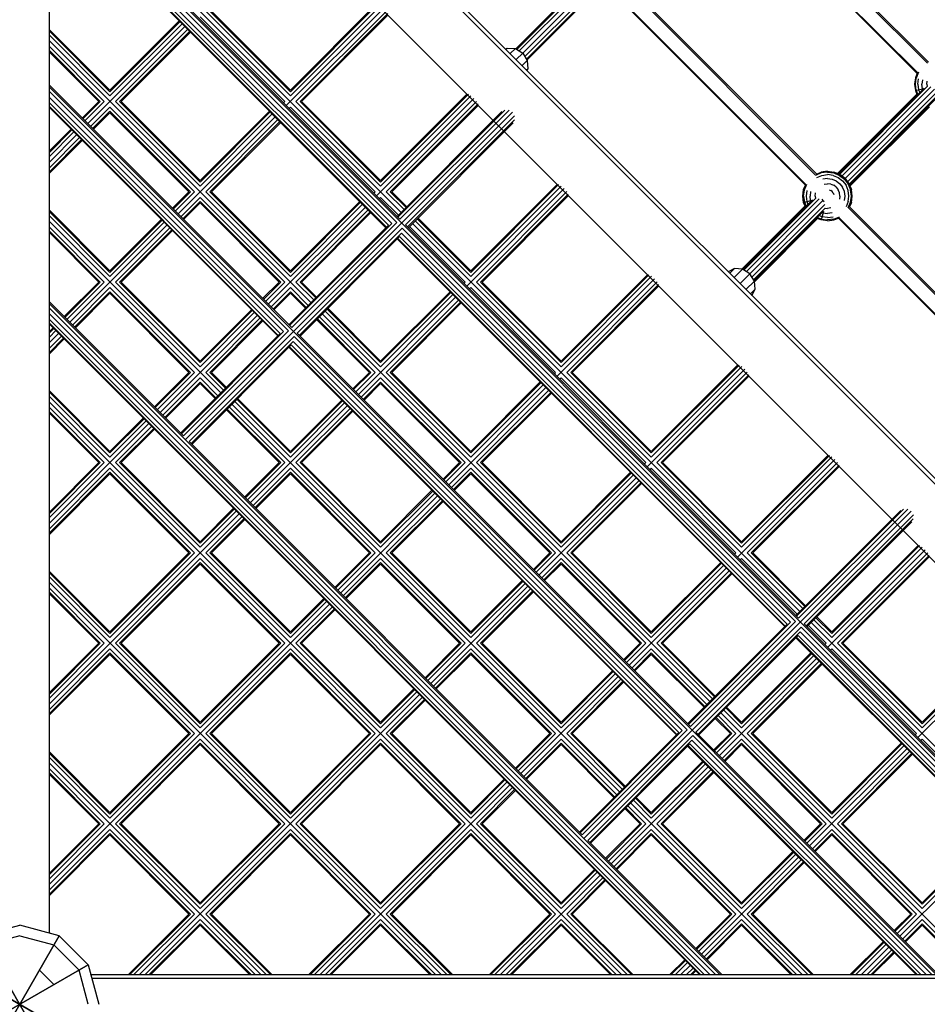
# Model space of a CAD drawing. Units: centimetres. Extents: x -75 to 1925, y -1550 to 1350.
# Drawn here: x 1056 to 1147, y 6 to 105 of the extents above; entities that cross this region are included whole.
import ezdxf

# ---------------------------------------------------------------- set-up
doc = ezdxf.new("R2010")
doc.units = ezdxf.units.CM
doc.header["$MEASUREMENT"] = 0
doc.layers.add('InterSystem-drawing', color=7, linetype='Continuous')

msp = doc.modelspace()

# ---------------------------------------------------------------- linework, layer by layer
at = {"layer": 'InterSystem-drawing', "linetype": 'Continuous'}
for p, q in [((1062.3689, 143.9054), (1193.9054, 12.3689)), ((1194.0367, 12.806), (1062.806, 144.0367)), ((1058.6, 12.7962), (1058.6, 141.9585)), ((1058.6, 139.7574), (1189.7574, 8.6)), ((1058.6, 121.1818), (1094.1727, 85.6091)), ((1094.0401, 84.9109), (1058.6, 120.3511)), ((1058.6, 120.1488), (1170.1488, 8.6)), ((1058.6, 119.6989), (1093.7141, 84.5848)), ((1128.0539, 119.9899), (1147.3625, 100.6813)), ((1147.4667, 100.7793), (1128.1519, 120.0941)), ((1058.6, 119.1218), (1093.2185, 84.5033)), ((1058.6, 118.5722), (1092.8679, 84.3043)), ((1127.0326, 118.96), (1146.3326, 99.66)), ((1146.3954, 99.6968), (1127.0694, 119.0228)), ((1092.6804, 84.1169), (1058.6, 118.1973)), ((1058.6, 118.0976), (1092.6306, 84.067)), ((1105.7498, 102.136), (1113.1132, 109.4994)), ((1105.8436, 102.0782), (1113.4107, 109.6453)), ((1106.0999, 101.9204), (1113.7923, 109.6128)), ((1106.4499, 101.7047), (1114.1302, 109.3851)), ((1106.6656, 101.3547), (1114.358, 109.0471)), ((1106.8234, 101.0985), (1114.3905, 108.6655)), ((1136.065, 89.3859), (1116.7585, 108.6924)), ((1116.8565, 108.7966), (1136.1691, 89.4839)), ((1106.8812, 101.0047), (1114.2445, 108.368)), ((1115.7361, 107.6635), (1135.0361, 88.3635)), ((1135.0979, 88.4014), (1115.774, 107.7253)), ((1091.6871, 106.6702), (1082.965, 97.9481)), ((1091.8387, 106.6702), (1082.965, 97.7966)), ((1092.1012, 106.5187), (1082.965, 97.3825)), ((1074.409, 105.9385), (1082.965, 97.3825)), ((1082.965, 97.7966), (1074.8232, 105.9385)), ((1074.9747, 105.9385), (1082.965, 97.9481)), ((1092.4044, 106.2561), (1082.5497, 96.4014)), ((1092.6669, 105.953), (1083.5307, 96.8168)), ((1083.9448, 96.8168), (1092.8185, 105.6904)), ((1084.0964, 96.8168), (1092.8185, 105.5389)), ((1064.7217, 97.9481), (1071.7356, 104.9621)), ((1064.7217, 97.7966), (1071.8114, 104.8863)), ((1064.7217, 97.3825), (1072.0184, 104.6792)), ((1073.8434, 105.3728), (1082.3993, 96.8168)), ((1064.7217, 97.9481), (1058.6, 104.0698)), ((1058.6, 103.9182), (1064.7217, 97.7966)), ((1064.7217, 97.3825), (1058.6, 103.5041)), ((1062.4853, 94.5804), (1072.3013, 104.3964)), ((1072.5841, 104.1135), (1065.2874, 96.8168)), ((1065.7015, 96.8168), (1072.7912, 103.9065)), ((1072.867, 103.8307), (1065.853, 96.8168)), ((1085.051, 76.4875), (1058.6, 102.9385)), ((1058.6, 102.3728), (1064.156, 96.8168)), ((1058.6, 101.9587), (1063.7419, 96.8168)), ((1058.6, 101.8071), (1063.5903, 96.8168)), ((1104.7157, 102.127), (1104.8759, 102.2128)), ((1104.7529, 102.0898), (1104.8759, 102.2128)), ((1104.8759, 102.2128), (1105.7061, 102.163)), ((1105.1929, 101.6498), (1105.7061, 102.163)), ((1105.7061, 102.163), (1106.4499, 101.7047)), ((1105.7939, 101.0487), (1106.4499, 101.7047)), ((1106.4499, 101.7047), (1106.9081, 100.9609)), ((1106.3949, 100.4477), (1106.9081, 100.9609)), ((1106.9081, 100.9609), (1106.958, 100.1308)), ((1106.8349, 100.0077), (1106.958, 100.1308)), ((1106.958, 100.1308), (1106.8721, 99.9705)), ((1146.3377, 99.6723), (1146.1448, 99.2067)), ((1146.4683, 99.767), (1146.2271, 99.1846)), ((1146.1448, 99.2067), (1146.0596, 98.5596)), ((1146.0596, 98.5596), (1146.1448, 97.9126)), ((1146.1448, 98.5596), (1146.2271, 99.1846)), ((1146.2271, 97.9346), (1146.1448, 98.5596)), ((1146.3946, 98.5596), (1146.4683, 99.12)), ((1146.3946, 98.5596), (1146.4683, 97.9993)), ((1146.8521, 99.0172), (1146.7919, 98.5596)), ((1146.8521, 98.1021), (1146.7919, 98.5596)), ((1147.3096, 98.5596), (1147.3522, 98.8832)), ((1147.3096, 98.5596), (1147.3413, 98.319)), ((1083.0974, 73.9682), (1058.6, 98.4656)), ((1058.6, 98.2634), (1148.2634, 8.6)), ((1058.6, 97.8134), (1082.7713, 73.6421)), ((1100.8088, 97.5486), (1092.0867, 88.8265)), ((1100.9604, 97.5486), (1092.0867, 88.6749)), ((1146.2898, 97.5626), (1138.2602, 89.533)), ((1147.0398, 98.1712), (1138.3602, 89.4916)), ((1138.4674, 89.4472), (1147.3396, 98.3194)), ((1138.7109, 89.2766), (1147.7236, 98.2893)), ((1139.0309, 89.0309), (1148.0621, 98.0621)), ((1148.2893, 97.7236), (1139.2766, 88.7109)), ((1146.1448, 97.9126), (1147.0142, 98.1455)), ((1146.1448, 97.9126), (1146.3312, 97.4626)), ((1146.2271, 97.9346), (1146.3959, 97.5272)), ((1146.4683, 97.9993), (1146.5854, 97.7167)), ((1146.8521, 98.1021), (1146.8869, 98.0182)), ((1082.2757, 73.5606), (1058.6, 97.2364)), ((1058.6, 96.6867), (1081.9251, 73.3616)), ((1063.5903, 96.8168), (1061.9196, 95.146)), ((1061.9954, 95.0703), (1063.7419, 96.8168)), ((1064.156, 96.8168), (1062.2024, 94.8632)), ((1073.8434, 88.2608), (1065.2874, 96.8168)), ((1073.8434, 88.6749), (1065.7015, 96.8168)), ((1073.8434, 88.8265), (1065.853, 96.8168)), ((1082.3993, 96.8168), (1082.2668, 96.6842)), ((1083.5307, 96.8168), (1092.0867, 88.2608)), ((1092.0867, 88.6749), (1083.9448, 96.8168)), ((1084.0964, 96.8168), (1092.0867, 88.8265)), ((1091.6713, 87.2797), (1101.5261, 97.1344)), ((1101.2229, 97.397), (1092.0867, 88.2608)), ((1092.6524, 87.6951), (1101.7886, 96.8313)), ((1093.0665, 87.6951), (1101.9402, 96.5688)), ((1139.4472, 88.4674), (1148.3194, 97.3396)), ((1139.4916, 88.3602), (1148.1712, 97.0398)), ((1081.7377, 73.1742), (1058.6, 96.3119)), ((1081.6879, 73.1243), (1058.6, 96.2122)), ((1062.7681, 94.2975), (1064.7217, 96.2511)), ((1062.9752, 94.0905), (1064.7217, 95.837)), ((1064.7217, 95.6854), (1063.0509, 94.0147)), ((1064.7217, 96.2511), (1073.2777, 87.6951)), ((1064.7217, 95.837), (1072.8636, 87.6951)), ((1064.7217, 95.6854), (1072.712, 87.6951)), ((1105.4308, 95.7359), (1072.3364, 62.6415)), ((1080.8573, 95.8404), (1073.8434, 88.8265)), ((1080.933, 95.7646), (1073.8434, 88.6749)), ((1073.8434, 88.2608), (1081.1401, 95.5575)), ((1082.965, 96.2511), (1082.8325, 96.1186)), ((1091.521, 87.6951), (1082.965, 96.2511)), ((1093.2181, 87.6951), (1101.9402, 96.4172)), ((1093.7573, 85.1938), (1104.355, 95.7915)), ((1104.6498, 95.9347), (1093.8331, 85.118)), ((1094.0401, 84.9109), (1105.0699, 95.9407)), ((1147.5626, 96.2898), (1139.533, 88.2602)), ((1081.4229, 95.2747), (1071.6069, 85.4587)), ((1081.7058, 94.9918), (1074.409, 87.6951)), ((1074.8232, 87.6951), (1081.9128, 94.7848)), ((1074.9747, 87.6951), (1081.9886, 94.709)), ((1105.6356, 95.375), (1094.6058, 84.3452)), ((1094.8129, 84.1382), (1105.6296, 94.9549)), ((1094.8887, 84.0624), (1105.4864, 94.6601)), ((1060.7929, 94.0193), (1058.6, 91.8265)), ((1058.6, 91.6749), (1060.8686, 93.9435)), ((1061.0757, 93.7365), (1058.6, 91.2608)), ((1061.3585, 93.4536), (1058.6, 90.6951)), ((1058.6, 90.1294), (1061.6414, 93.1708)), ((1058.6, 89.7153), (1061.8484, 92.9637)), ((1061.9242, 92.888), (1058.6, 89.5637)), ((1136.6382, 89.5957), (1136.0558, 89.3545)), ((1136.1628, 89.4902), (1136.6161, 89.678)), ((1137.2632, 89.7632), (1136.6161, 89.678)), ((1137.2632, 89.678), (1136.6382, 89.5957)), ((1137.2632, 89.7632), (1137.9102, 89.678)), ((1137.2632, 89.678), (1137.8882, 89.5957)), ((1137.8882, 89.5957), (1138.4706, 89.3545)), ((1138.5132, 89.4282), (1137.9102, 89.678)), ((1136.1806, 89.1382), (1136.7028, 89.3545)), ((1136.7028, 89.3545), (1137.2632, 89.4282)), ((1137.2632, 89.0309), (1136.8056, 88.9707)), ((1137.8235, 89.3545), (1137.2632, 89.4282)), ((1137.2632, 89.0309), (1137.7207, 88.9707)), ((1137.7207, 88.9707), (1138.1471, 88.7941)), ((1137.8235, 89.3545), (1138.3457, 89.1382)), ((1138.1471, 88.7941), (1138.5132, 88.5132)), ((1138.3457, 89.1382), (1138.7941, 88.7941)), ((1138.4706, 89.3545), (1138.9707, 88.9707)), ((1139.0309, 89.0309), (1138.5132, 89.4282)), ((1138.7941, 88.7941), (1139.1382, 88.3457)), ((1138.9707, 88.9707), (1139.3545, 88.4706)), ((1139.0309, 89.0309), (1139.4282, 88.5132)), ((1072.712, 87.6951), (1071.0412, 86.0244)), ((1072.8636, 87.6951), (1071.117, 85.9486)), ((1071.3241, 85.7415), (1073.2777, 87.6951)), ((1082.965, 79.1391), (1074.409, 87.6951)), ((1082.965, 79.5532), (1074.8232, 87.6951)), ((1082.965, 79.7048), (1074.9747, 87.6951)), ((1091.521, 87.6951), (1091.3885, 87.5626)), ((1092.6524, 87.6951), (1094.4555, 85.892)), ((1094.6626, 86.099), (1093.0665, 87.6951)), ((1093.2181, 87.6951), (1094.7384, 86.1748)), ((1100.793, 78.158), (1110.6477, 88.0128)), ((1109.9305, 88.4269), (1101.2084, 79.7048)), ((1110.0821, 88.4269), (1101.2084, 79.5532)), ((1110.3446, 88.2753), (1101.2084, 79.1391)), ((1110.9103, 87.7096), (1101.7741, 78.5734)), ((1134.7632, 87.2632), (1134.8484, 87.9102)), ((1134.8484, 87.9102), (1135.042, 88.3777)), ((1134.8484, 87.2632), (1134.9306, 87.8882)), ((1134.9306, 87.8882), (1135.1719, 88.4706)), ((1135.1719, 87.8235), (1135.0981, 87.2632)), ((1135.5556, 87.7207), (1135.4954, 87.2632)), ((1136.0132, 87.2632), (1136.0558, 87.5867)), ((1136.9397, 88.4706), (1137.2632, 88.5132)), ((1137.5867, 88.4706), (1137.2632, 88.5132)), ((1137.4306, 87.8882), (1137.5867, 87.8235)), ((1137.5867, 88.4706), (1137.8882, 88.3457)), ((1137.7207, 87.7207), (1137.5867, 87.8235)), ((1137.8235, 87.5867), (1137.7207, 87.7207)), ((1137.8235, 87.5867), (1137.8882, 87.4306)), ((1138.1471, 88.1471), (1137.8882, 88.3457)), ((1138.1471, 88.1471), (1138.3457, 87.8882)), ((1138.4706, 87.5867), (1138.3457, 87.8882)), ((1138.5132, 87.2632), (1138.4706, 87.5867)), ((1138.5132, 88.5132), (1138.7941, 88.1471)), ((1138.9707, 87.7207), (1138.7941, 88.1471)), ((1139.0309, 87.2632), (1138.9707, 87.7207)), ((1139.3545, 87.8235), (1139.1382, 88.3457)), ((1139.3545, 88.4706), (1139.5957, 87.8882)), ((1139.4282, 87.2632), (1139.3545, 87.8235)), ((1139.4282, 88.5132), (1139.678, 87.9102)), ((1139.678, 87.2632), (1139.5957, 87.8882)), ((1139.7632, 87.2632), (1139.678, 87.9102)), ((1073.8434, 87.1294), (1071.8898, 85.1758)), ((1072.0968, 84.9688), (1073.8434, 86.7153)), ((1072.1726, 84.893), (1073.8434, 86.5637)), ((1073.8434, 87.1294), (1082.3993, 78.5734)), ((1073.8434, 86.7153), (1081.9852, 78.5734)), ((1073.8434, 86.5637), (1081.8337, 78.5734)), ((1082.965, 79.7048), (1089.9789, 86.7187)), ((1082.965, 79.5532), (1090.0547, 86.6429)), ((1091.9542, 86.9969), (1092.0867, 87.1294)), ((1092.0867, 87.1294), (1093.8898, 85.3263)), ((1102.1882, 78.5734), (1111.0618, 87.4471)), ((1102.3398, 78.5734), (1111.0618, 87.2955)), ((1135.7406, 86.872), (1128.708, 79.8394)), ((1128.8003, 79.7801), (1136.0404, 87.0202)), ((1129.0527, 79.6184), (1136.4241, 86.9897)), ((1129.3974, 79.3974), (1136.7626, 86.7626)), ((1134.8484, 86.6161), (1134.7632, 87.2632)), ((1134.8484, 87.2632), (1134.9306, 86.6382)), ((1134.8484, 86.6161), (1135.7177, 86.8491)), ((1135.0348, 86.1661), (1134.8484, 86.6161)), ((1134.9306, 86.6382), (1135.0994, 86.2308)), ((1135.0981, 87.2632), (1135.1719, 86.7028)), ((1135.1719, 86.7028), (1135.2889, 86.4203)), ((1135.5556, 86.8056), (1135.4954, 87.2632)), ((1135.5556, 86.8056), (1135.5904, 86.7218)), ((1136.0132, 87.2632), (1136.0453, 87.019)), ((1136.7028, 86.9397), (1136.8056, 86.8056)), ((1136.8056, 86.8056), (1136.9397, 86.7028)), ((1138.5132, 87.2632), (1138.4706, 86.9397)), ((1138.9707, 86.8056), (1139.0309, 87.2632)), ((1139.3545, 86.7028), (1139.1382, 86.1806)), ((1139.3545, 86.7028), (1139.4282, 87.2632)), ((1139.3545, 86.0558), (1139.5957, 86.6382)), ((1139.678, 86.6161), (1139.4902, 86.1628)), ((1139.5957, 86.6382), (1139.678, 87.2632)), ((1139.678, 86.6161), (1139.7632, 87.2632)), ((1058.6, 85.8265), (1064.7217, 79.7048)), ((1058.6, 85.6749), (1064.7217, 79.5532)), ((1090.5446, 86.153), (1080.7286, 76.337)), ((1090.2618, 86.4359), (1082.965, 79.1391)), ((1083.5307, 78.5734), (1090.8275, 85.8702)), ((1083.9448, 78.5734), (1091.0345, 85.6631)), ((1091.1103, 85.5873), (1084.0964, 78.5734)), ((1134.9933, 86.2661), (1128.6007, 79.8735)), ((1136.9897, 86.4241), (1129.6184, 79.0527)), ((1129.7801, 78.8003), (1137.0202, 86.0404)), ((1129.8394, 78.708), (1136.872, 85.7406)), ((1136.8491, 85.7177), (1136.6161, 84.8484)), ((1136.7218, 85.5904), (1136.8056, 85.5556)), ((1136.8056, 85.5556), (1137.2632, 85.4954)), ((1137.019, 86.0453), (1137.2632, 86.0132)), ((1137.5867, 86.0558), (1137.2632, 86.0132)), ((1137.7207, 85.5556), (1137.2632, 85.4954)), ((1158.6924, 66.7585), (1139.3859, 86.065)), ((1139.4839, 86.1691), (1158.7966, 66.8565)), ((1064.7217, 79.1391), (1058.6, 85.2608)), ((1075.9293, 67.3658), (1058.6, 84.6951)), ((1069.9145, 84.8976), (1064.7217, 79.7048)), ((1069.9903, 84.8219), (1064.7217, 79.5532)), ((1064.7217, 79.1391), (1070.1974, 84.6148)), ((1093.7141, 84.5848), (1083.0974, 73.9682)), ((1095.5869, 84.7606), (1101.2084, 79.1391)), ((1101.2084, 79.5532), (1095.7939, 84.9677)), ((1095.8697, 85.0434), (1101.2084, 79.7048)), ((1136.2661, 84.9933), (1129.8735, 78.6007)), ((1136.6161, 84.8484), (1136.1661, 85.0348)), ((1136.6382, 84.9306), (1136.2308, 85.0994)), ((1136.7028, 85.1719), (1136.4203, 85.2889)), ((1137.2632, 84.7632), (1136.6161, 84.8484)), ((1136.6382, 84.9306), (1137.2632, 84.8484)), ((1137.2632, 85.0981), (1136.7028, 85.1719)), ((1137.2632, 85.0981), (1137.8235, 85.1719)), ((1137.8882, 84.9306), (1137.2632, 84.8484)), ((1137.2632, 84.7632), (1137.9102, 84.8484)), ((1137.8882, 84.9306), (1138.4706, 85.1719)), ((1137.9102, 84.8484), (1138.3777, 85.042)), ((1138.3635, 85.0361), (1157.6635, 65.7361)), ((1157.7253, 65.774), (1138.4014, 85.0979)), ((1058.6, 84.1294), (1064.156, 78.5734)), ((1063.7419, 78.5734), (1058.6, 83.7153)), ((1070.4802, 84.332), (1060.6642, 74.5159)), ((1070.7631, 84.0491), (1065.2874, 78.5734)), ((1065.7015, 78.5734), (1070.9701, 83.8421)), ((1065.853, 78.5734), (1071.0459, 83.7663)), ((1082.8146, 74.251), (1092.8679, 84.3043)), ((1093.2185, 84.5033), (1082.8904, 74.1752)), ((1094.2798, 84.0192), (1083.6631, 73.4025)), ((1094.2798, 84.0192), (1134.0192, 44.2798)), ((1134.3452, 44.6058), (1094.6058, 84.3452)), ((1095.0212, 84.1949), (1100.6427, 78.5734)), ((1095.304, 84.4778), (1134.4778, 45.304)), ((1058.6, 83.5637), (1063.5903, 78.5734)), ((1094.1983, 83.5235), (1083.8702, 73.1954)), ((1083.9459, 73.1197), (1093.9992, 83.173)), ((1093.762, 82.9357), (1132.9357, 43.762)), ((1132.9855, 43.8118), (1093.8118, 82.9855)), ((1093.9992, 83.173), (1133.173, 43.9992)), ((1094.1983, 83.5235), (1133.5235, 44.1983)), ((1127.8657, 79.9478), (1127.2209, 79.6217)), ((1127.8657, 79.9478), (1127.3803, 79.4624)), ((1127.8203, 79.0224), (1128.6649, 79.867)), ((1128.6649, 79.867), (1127.8657, 79.9478)), ((1129.3974, 79.3974), (1128.6649, 79.867)), ((1109.9147, 69.0364), (1119.7694, 78.8911)), ((1119.0522, 79.3052), (1110.3301, 70.5831)), ((1110.3301, 70.4315), (1119.2037, 79.3052)), ((1110.3301, 70.0174), (1119.4663, 79.1536)), ((1128.4213, 78.4213), (1129.3974, 79.3974)), ((1129.0224, 77.8203), (1129.867, 78.6649)), ((1129.867, 78.6649), (1129.3974, 79.3974)), ((1129.9478, 77.8657), (1129.867, 78.6649)), ((1063.5903, 78.5734), (1060.0985, 75.0816)), ((1063.7419, 78.5734), (1060.1743, 75.0058)), ((1060.3814, 74.7988), (1064.156, 78.5734)), ((1064.7217, 78.0077), (1060.947, 74.2331)), ((1064.7217, 78.0077), (1073.2777, 69.4517)), ((1073.8434, 70.0174), (1065.2874, 78.5734)), ((1065.7015, 78.5734), (1073.8434, 70.4315)), ((1065.853, 78.5734), (1073.8434, 70.5831)), ((1081.8337, 78.5734), (1080.1629, 76.9027)), ((1081.9852, 78.5734), (1080.2387, 76.8269)), ((1082.3993, 78.5734), (1080.4458, 76.6198)), ((1081.0115, 76.0542), (1082.965, 78.0077)), ((1082.965, 78.0077), (1084.7682, 76.2046)), ((1083.5307, 78.5734), (1085.3338, 76.7703)), ((1085.5409, 76.9774), (1083.9448, 78.5734)), ((1084.0964, 78.5734), (1085.6167, 77.0531)), ((1099.1006, 77.597), (1092.0867, 70.5831)), ((1100.6427, 78.5734), (1100.5102, 78.4409)), ((1101.2084, 78.0077), (1101.0759, 77.8752)), ((1109.7644, 69.4517), (1101.2084, 78.0077)), ((1101.7741, 78.5734), (1110.3301, 70.0174)), ((1110.3301, 70.4315), (1102.1882, 78.5734)), ((1102.3398, 78.5734), (1110.3301, 70.5831)), ((1110.8958, 69.4517), (1120.032, 78.5879)), ((1111.3099, 69.4517), (1120.1835, 78.3254)), ((1120.1835, 78.1738), (1111.4614, 69.4517)), ((1129.4624, 77.3803), (1129.9478, 77.8657)), ((1129.6217, 77.2209), (1129.9478, 77.8657)), ((1061.1541, 74.026), (1064.7217, 77.5936)), ((1064.7217, 77.442), (1061.2299, 73.9503)), ((1064.7217, 77.5936), (1072.8636, 69.4517)), ((1064.7217, 77.442), (1072.712, 69.4517)), ((1081.2185, 75.8471), (1082.965, 77.5936)), ((1082.965, 77.442), (1081.2943, 75.7713)), ((1082.965, 77.5936), (1084.5611, 75.9976)), ((1082.965, 77.442), (1084.4853, 75.9218)), ((1089.8503, 67.2153), (1099.6663, 77.0313)), ((1099.1764, 77.5212), (1092.0867, 70.4315)), ((1099.3835, 77.3142), (1092.0867, 70.0174)), ((1092.6524, 69.4517), (1099.9491, 76.7485)), ((1058.6, 76.5802), (1072.1547, 63.0255)), ((1058.6, 76.3779), (1126.3779, 8.6)), ((1058.6, 75.928), (1125.928, 8.6)), ((1079.0362, 75.776), (1073.8434, 70.5831)), ((1073.8434, 70.4315), (1079.112, 75.7002)), ((1092.0867, 70.0174), (1086.4652, 75.6389)), ((1092.0867, 70.4315), (1086.6723, 75.846)), ((1092.0867, 70.5831), (1086.7481, 75.9218)), ((1093.0665, 69.4517), (1100.1562, 76.5414)), ((1093.2181, 69.4517), (1100.232, 76.4656)), ((1058.6, 75.3509), (1125.3509, 8.6)), ((1058.6, 74.8013), (1124.8013, 8.6)), ((1079.6019, 75.2103), (1069.7859, 65.3943)), ((1079.3191, 75.4931), (1073.8434, 70.0174)), ((1074.409, 69.4517), (1079.8847, 74.9274)), ((1074.8232, 69.4517), (1080.0918, 74.7204)), ((1080.1676, 74.6446), (1074.9747, 69.4517)), ((1085.6167, 74.7904), (1090.9553, 69.4517)), ((1085.6925, 74.8662), (1091.1069, 69.4517)), ((1085.8995, 75.0732), (1091.521, 69.4517)), ((1125.3561, 36.1824), (1086.1824, 75.3561)), ((1058.6, 74.4264), (1124.4264, 8.6)), ((1124.3267, 8.6), (1058.6, 74.3267)), ((1058.9718, 73.9549), (1058.6, 73.5831)), ((1059.0476, 73.8791), (1058.6, 73.4315)), ((1058.6, 73.0174), (1059.2546, 73.6721)), ((1072.1547, 63.0255), (1082.7713, 73.6421)), ((1059.5375, 73.3892), (1058.6, 72.4517)), ((1059.8203, 73.1064), (1058.6, 71.8861)), ((1058.6, 71.4719), (1060.0274, 72.8993)), ((1060.1032, 72.8235), (1058.6, 71.3204)), ((1071.8718, 63.3083), (1081.9251, 73.3616)), ((1082.2757, 73.5606), (1071.9476, 63.2325)), ((1083.337, 73.0764), (1072.7204, 62.4598)), ((1083.337, 73.0764), (1123.0764, 33.337)), ((1123.4025, 33.6631), (1083.6631, 73.4025)), ((1083.2555, 72.5808), (1072.9274, 62.2527)), ((1073.0032, 62.1769), (1083.0565, 72.2302)), ((1121.9929, 32.8192), (1082.8192, 71.9929)), ((1122.0428, 32.8691), (1082.8691, 72.0428)), ((1083.0565, 72.2302), (1122.2302, 33.0565)), ((1083.2555, 72.5808), (1122.5808, 33.2555)), ((1128.8911, 69.7694), (1119.0364, 59.9147)), ((1119.4517, 61.4614), (1128.1738, 70.1835)), ((1119.4517, 61.3099), (1128.3254, 70.1835)), ((1119.4517, 60.8958), (1128.5879, 70.032)), ((1072.712, 69.4517), (1069.2202, 65.96)), ((1072.8636, 69.4517), (1069.296, 65.8842)), ((1073.2777, 69.4517), (1069.503, 65.6771)), ((1070.0687, 65.1114), (1073.8434, 68.8861)), ((1075.6465, 67.0829), (1073.8434, 68.8861)), ((1076.2122, 67.6486), (1074.409, 69.4517)), ((1074.8232, 69.4517), (1076.4192, 67.8557)), ((1074.9747, 69.4517), (1076.495, 67.9315)), ((1090.9553, 69.4517), (1089.2846, 67.781)), ((1091.1069, 69.4517), (1089.3604, 67.7052)), ((1091.521, 69.4517), (1089.5674, 67.4982)), ((1092.0867, 68.8861), (1090.1331, 66.9325)), ((1092.0867, 68.8861), (1100.6427, 60.3301)), ((1101.2084, 60.8958), (1092.6524, 69.4517)), ((1101.2084, 61.3099), (1093.0665, 69.4517)), ((1101.2084, 61.4614), (1093.2181, 69.4517)), ((1109.6318, 69.3192), (1109.7644, 69.4517)), ((1110.1975, 68.7535), (1110.3301, 68.8861)), ((1118.8861, 60.3301), (1110.3301, 68.8861)), ((1110.8958, 69.4517), (1119.4517, 60.8958)), ((1119.4517, 61.3099), (1111.3099, 69.4517)), ((1111.4614, 69.4517), (1119.4517, 61.4614)), ((1129.1536, 69.4663), (1120.0174, 60.3301)), ((1120.4315, 60.3301), (1129.3052, 69.2037)), ((1129.3052, 69.0522), (1120.5831, 60.3301)), ((1070.2758, 64.9044), (1073.8434, 68.4719)), ((1073.8434, 68.3204), (1070.3516, 64.8286)), ((1075.4394, 66.8759), (1073.8434, 68.4719)), ((1073.8434, 68.3204), (1075.3636, 66.8001)), ((1090.3402, 66.7254), (1092.0867, 68.4719)), ((1090.416, 66.6496), (1092.0867, 68.3204)), ((1092.0867, 68.4719), (1100.2286, 60.3301)), ((1092.0867, 68.3204), (1100.077, 60.3301)), ((1108.788, 67.9097), (1098.972, 58.0936)), ((1108.2223, 68.4753), (1101.2084, 61.4614)), ((1101.2084, 61.3099), (1108.2981, 68.3996)), ((1108.5051, 68.1925), (1101.2084, 60.8958)), ((1058.6, 67.5831), (1064.7217, 61.4614)), ((1058.6, 67.4315), (1064.7217, 61.3099)), ((1064.7217, 60.8958), (1058.6, 67.0174)), ((1077.5506, 66.7243), (1082.965, 61.3099)), ((1077.6264, 66.8001), (1082.965, 61.4614)), ((1088.1579, 66.6543), (1082.965, 61.4614)), ((1101.7741, 60.3301), (1109.0708, 67.6268)), ((1102.1882, 60.3301), (1109.2779, 67.4198)), ((1102.3398, 60.3301), (1109.3537, 67.344)), ((1116.4517, 8.6), (1058.6, 66.4517)), ((1064.156, 60.3301), (1058.6, 65.8861)), ((1076.495, 65.6687), (1081.8337, 60.3301)), ((1081.9852, 60.3301), (1076.5708, 65.7445)), ((1082.3993, 60.3301), (1076.7778, 65.9516)), ((1116.2344, 27.0607), (1077.0607, 66.2344)), ((1082.965, 60.8958), (1077.3435, 66.5172)), ((1078.9076, 56.2726), (1088.7236, 66.0886)), ((1088.2337, 66.5785), (1082.965, 61.3099)), ((1088.4407, 66.3714), (1082.965, 60.8958)), ((1089.0064, 65.8058), (1083.5307, 60.3301)), ((1058.6, 65.4719), (1063.7419, 60.3301)), ((1063.5903, 60.3301), (1058.6, 65.3204)), ((1064.7217, 61.4614), (1068.0935, 64.8332)), ((1064.7217, 61.3099), (1068.1693, 64.7575)), ((1083.9448, 60.3301), (1089.2135, 65.5987)), ((1084.0964, 60.3301), (1089.2893, 65.5229)), ((1068.6592, 64.2676), (1058.6, 54.2084)), ((1068.3763, 64.5504), (1064.7217, 60.8958)), ((1065.2874, 60.3301), (1068.942, 63.9847)), ((1065.7015, 60.3301), (1069.1491, 63.7777)), ((1069.2249, 63.7019), (1065.853, 60.3301)), ((1072.7204, 62.4598), (1112.4598, 22.7204)), ((1137.4471, 61.0618), (1128.5734, 52.1882)), ((1137.2955, 61.0618), (1128.5734, 52.3398)), ((1128.5734, 51.7741), (1137.7096, 60.9103)), ((1058.6, 55.3398), (1063.5903, 60.3301)), ((1058.6, 55.1882), (1063.7419, 60.3301)), ((1058.6, 54.7741), (1064.156, 60.3301)), ((1058.6, 53.6427), (1064.7217, 59.7644)), ((1073.2777, 51.2084), (1064.7217, 59.7644)), ((1073.8434, 51.7741), (1065.2874, 60.3301)), ((1065.7015, 60.3301), (1073.8434, 52.1882)), ((1073.8434, 52.3398), (1065.853, 60.3301)), ((1081.8337, 60.3301), (1078.3419, 56.8383)), ((1081.9852, 60.3301), (1078.4177, 56.7625)), ((1082.3993, 60.3301), (1078.6247, 56.5554)), ((1082.965, 59.7644), (1079.1904, 55.9897)), ((1082.965, 59.7644), (1091.521, 51.2084)), ((1092.0867, 51.7741), (1083.5307, 60.3301)), ((1083.9448, 60.3301), (1092.0867, 52.1882)), ((1084.0964, 60.3301), (1092.0867, 52.3398)), ((1100.077, 60.3301), (1098.4063, 58.6593)), ((1098.4821, 58.5835), (1100.2286, 60.3301)), ((1100.6427, 60.3301), (1098.6891, 58.3765)), ((1099.2548, 57.8108), (1101.2084, 59.7644)), ((1101.2084, 59.7644), (1109.7644, 51.2084)), ((1110.3301, 51.7741), (1101.7741, 60.3301)), ((1110.3301, 52.1882), (1102.1882, 60.3301)), ((1110.3301, 52.3398), (1102.3398, 60.3301)), ((1118.7535, 60.1975), (1118.8861, 60.3301)), ((1119.4517, 59.7644), (1119.3192, 59.6318)), ((1128.0077, 51.2084), (1119.4517, 59.7644)), ((1120.0174, 60.3301), (1128.5734, 51.7741)), ((1120.4315, 60.3301), (1128.5734, 52.1882)), ((1120.5831, 60.3301), (1128.5734, 52.3398)), ((1128.158, 50.793), (1138.0128, 60.6477)), ((1138.2753, 60.3446), (1129.1391, 51.2084)), ((1138.4269, 60.0821), (1129.5532, 51.2084)), ((1138.4269, 59.9305), (1129.7048, 51.2084)), ((1058.6, 53.2286), (1064.7217, 59.3503)), ((1064.7217, 59.1987), (1058.6, 53.077)), ((1072.8636, 51.2084), (1064.7217, 59.3503)), ((1072.712, 51.2084), (1064.7217, 59.1987)), ((1079.3975, 55.7827), (1082.965, 59.3503)), ((1079.4732, 55.7069), (1082.965, 59.1987)), ((1091.1069, 51.2084), (1082.965, 59.3503)), ((1082.965, 59.1987), (1090.9553, 51.2084)), ((1099.4619, 57.6037), (1101.2084, 59.3503)), ((1101.2084, 59.1987), (1099.5377, 57.528)), ((1101.2084, 59.3503), (1109.3503, 51.2084)), ((1101.2084, 59.1987), (1109.1987, 51.2084)), ((1117.9097, 58.788), (1108.0936, 48.972)), ((1110.3301, 52.3398), (1117.344, 59.3537)), ((1110.3301, 52.1882), (1117.4198, 59.2779)), ((1110.3301, 51.7741), (1117.6268, 59.0708)), ((1118.1925, 58.5051), (1110.8958, 51.2084)), ((1111.3099, 51.2084), (1118.3996, 58.2981)), ((1118.4753, 58.2223), (1111.4614, 51.2084)), ((1097.8453, 56.9669), (1088.0292, 47.1509)), ((1097.2796, 57.5326), (1092.0867, 52.3398)), ((1092.0867, 52.1882), (1097.3554, 57.4568)), ((1097.5624, 57.2498), (1092.0867, 51.7741)), ((1077.2152, 55.7116), (1073.8434, 52.3398)), ((1092.6524, 51.2084), (1098.1281, 56.6841)), ((1093.0665, 51.2084), (1098.3351, 56.477)), ((1098.4109, 56.4012), (1093.2181, 51.2084)), ((1058.6, 35.965), (1077.7808, 55.1459)), ((1077.2909, 55.6358), (1073.8434, 52.1882)), ((1077.498, 55.4287), (1073.8434, 51.7741)), ((1078.0637, 54.863), (1074.409, 51.2084)), ((1112.6415, 22.3364), (1145.7359, 55.4308)), ((1144.6601, 55.4864), (1134.0624, 44.8887)), ((1144.9549, 55.6296), (1134.1382, 44.8129)), ((1134.3452, 44.6058), (1145.375, 55.6356)), ((1134.9109, 44.0401), (1145.9407, 55.0699)), ((1074.8232, 51.2084), (1078.2707, 54.656)), ((1074.9747, 51.2084), (1078.3465, 54.5802)), ((1135.118, 43.8331), (1145.9347, 54.6498)), ((1135.1938, 43.7573), (1145.7915, 54.355)), ((1137.6951, 43.2181), (1146.4172, 51.9402)), ((1137.6951, 43.0665), (1146.5688, 51.9402)), ((1146.8313, 51.7886), (1137.6951, 42.6524)), ((1072.712, 51.2084), (1064.7217, 43.2181)), ((1072.8636, 51.2084), (1064.7217, 43.0665)), ((1073.2777, 51.2084), (1064.7217, 42.6524)), ((1082.965, 42.6524), (1074.409, 51.2084)), ((1074.8232, 51.2084), (1082.965, 43.0665)), ((1074.9747, 51.2084), (1082.965, 43.2181)), ((1087.4636, 47.7166), (1090.9553, 51.2084)), ((1087.5393, 47.6408), (1091.1069, 51.2084)), ((1091.521, 51.2084), (1087.7464, 47.4338)), ((1101.2084, 42.6524), (1092.6524, 51.2084)), ((1093.0665, 51.2084), (1101.2084, 43.0665)), ((1093.2181, 51.2084), (1101.2084, 43.2181)), ((1107.528, 49.5377), (1109.1987, 51.2084)), ((1107.6037, 49.4619), (1109.3503, 51.2084)), ((1107.8108, 49.2548), (1109.7644, 51.2084)), ((1119.4517, 42.6524), (1110.8958, 51.2084)), ((1119.4517, 43.0665), (1111.3099, 51.2084)), ((1119.4517, 43.2181), (1111.4614, 51.2084)), ((1127.8752, 51.0759), (1128.0077, 51.2084)), ((1129.1391, 51.2084), (1134.7606, 45.5869)), ((1129.5532, 51.2084), (1134.9677, 45.7939)), ((1135.0434, 45.8697), (1129.7048, 51.2084)), ((1147.1344, 51.5261), (1137.2797, 41.6713)), ((1147.397, 51.2229), (1138.2608, 42.0867)), ((1147.5486, 50.9604), (1138.6749, 42.0867)), ((1147.5486, 50.8088), (1138.8265, 42.0867)), ((1073.8434, 50.6427), (1065.2874, 42.0867)), ((1065.7015, 42.0867), (1073.8434, 50.2286)), ((1065.853, 42.0867), (1073.8434, 50.077)), ((1082.3993, 42.0867), (1073.8434, 50.6427)), ((1081.9852, 42.0867), (1073.8434, 50.2286)), ((1081.8337, 42.0867), (1073.8434, 50.077)), ((1088.3121, 46.8681), (1092.0867, 50.6427)), ((1088.5191, 46.661), (1092.0867, 50.2286)), ((1092.0867, 50.077), (1088.5949, 46.5852)), ((1092.0867, 50.6427), (1100.6427, 42.0867)), ((1100.2286, 42.0867), (1092.0867, 50.2286)), ((1092.0867, 50.077), (1100.077, 42.0867)), ((1110.3301, 50.6427), (1108.3765, 48.6891)), ((1108.5835, 48.4821), (1110.3301, 50.2286)), ((1110.3301, 50.077), (1108.6593, 48.4063)), ((1110.3301, 50.6427), (1118.8861, 42.0867)), ((1110.3301, 50.2286), (1118.4719, 42.0867)), ((1110.3301, 50.077), (1118.3204, 42.0867)), ((1126.4656, 50.232), (1119.4517, 43.2181)), ((1126.5414, 50.1562), (1119.4517, 43.0665)), ((1119.4517, 42.6524), (1126.7485, 49.9491)), ((1128.5734, 50.6427), (1128.4409, 50.5102)), ((1128.5734, 50.6427), (1134.1949, 45.0212)), ((1058.6, 49.3398), (1064.7217, 43.2181)), ((1064.7217, 43.0665), (1058.6, 49.1882)), ((1064.7217, 42.6524), (1058.6, 48.7741)), ((1117.2153, 39.8503), (1127.0313, 49.6663)), ((1127.3142, 49.3835), (1120.0174, 42.0867)), ((1127.5212, 49.1764), (1120.4315, 42.0867)), ((1120.5831, 42.0867), (1127.597, 49.1006)), ((1058.6, 48.2084), (1098.2084, 8.6)), ((1106.9669, 47.8453), (1097.1509, 38.0292)), ((1101.2084, 43.2181), (1106.4012, 48.4109)), ((1101.2084, 43.0665), (1106.477, 48.3351)), ((1101.2084, 42.6524), (1106.6841, 48.1281)), ((1058.6, 47.6427), (1064.156, 42.0867)), ((1063.7419, 42.0867), (1058.6, 47.2286)), ((1058.6, 47.077), (1063.5903, 42.0867)), ((1107.2498, 47.5624), (1101.7741, 42.0867)), ((1102.1882, 42.0867), (1107.4568, 47.3554)), ((1107.5326, 47.2796), (1102.3398, 42.0867)), ((1086.9025, 46.0242), (1058.6, 17.7217)), ((1082.965, 43.2181), (1086.3368, 46.5899)), ((1082.965, 43.0665), (1086.4126, 46.5141)), ((1082.965, 42.6524), (1086.6197, 46.307)), ((1083.5307, 42.0867), (1087.1854, 45.7414)), ((1083.9448, 42.0867), (1087.3924, 45.5343)), ((1087.4682, 45.4585), (1084.0964, 42.0867)), ((1133.173, 43.9992), (1123.1197, 33.9459)), ((1133.5235, 44.1983), (1123.1954, 33.8702)), ((1123.4025, 33.6631), (1134.0192, 44.2798)), ((1170.3511, 8.6), (1134.9109, 44.0401)), ((1135.3263, 43.8898), (1137.1294, 42.0867)), ((1135.6091, 44.1727), (1171.1818, 8.6)), ((1135.892, 44.4555), (1137.6951, 42.6524)), ((1137.6951, 43.0665), (1136.099, 44.6626)), ((1137.6951, 43.2181), (1136.1748, 44.7384)), ((1123.9682, 33.0974), (1134.5848, 43.7141)), ((1124.1752, 32.8904), (1134.5033, 43.2185)), ((1124.251, 32.8146), (1134.3043, 42.8679)), ((1134.3043, 42.8679), (1168.5722, 8.6)), ((1134.5033, 43.2185), (1169.1218, 8.6)), ((1134.5848, 43.7141), (1169.6989, 8.6)), ((1155.6904, 42.8185), (1146.8168, 33.9448)), ((1155.5389, 42.8185), (1146.8168, 34.0964)), ((1063.5903, 42.0867), (1058.6, 37.0964)), ((1063.7419, 42.0867), (1058.6, 36.9448)), ((1064.156, 42.0867), (1058.6, 36.5307)), ((1073.8434, 33.5307), (1065.2874, 42.0867)), ((1073.8434, 33.9448), (1065.7015, 42.0867)), ((1065.853, 42.0867), (1073.8434, 34.0964)), ((1073.8434, 34.0964), (1081.8337, 42.0867)), ((1082.3993, 42.0867), (1073.8434, 33.5307)), ((1073.8434, 33.9448), (1081.9852, 42.0867)), ((1092.0867, 33.5307), (1083.5307, 42.0867)), ((1083.9448, 42.0867), (1092.0867, 33.9448)), ((1092.0867, 34.0964), (1084.0964, 42.0867)), ((1096.5852, 38.5949), (1100.077, 42.0867)), ((1096.661, 38.5191), (1100.2286, 42.0867)), ((1096.8681, 38.3121), (1100.6427, 42.0867)), ((1110.3301, 33.5307), (1101.7741, 42.0867)), ((1102.1882, 42.0867), (1110.3301, 33.9448)), ((1102.3398, 42.0867), (1110.3301, 34.0964)), ((1118.3204, 42.0867), (1116.6496, 40.416)), ((1118.4719, 42.0867), (1116.7254, 40.3402)), ((1116.9325, 40.1331), (1118.8861, 42.0867)), ((1125.6389, 36.4652), (1120.0174, 42.0867)), ((1125.846, 36.6723), (1120.4315, 42.0867)), ((1125.9218, 36.7481), (1120.5831, 42.0867)), ((1134.067, 42.6306), (1168.0976, 8.6)), ((1168.1973, 8.6), (1134.1169, 42.6804)), ((1137.1294, 42.0867), (1136.9969, 41.9542)), ((1138.2608, 42.0867), (1146.8168, 33.5307)), ((1146.8168, 33.9448), (1138.6749, 42.0867)), ((1138.8265, 42.0867), (1146.8168, 34.0964)), ((1146.4014, 32.5497), (1156.2561, 42.4044)), ((1146.8168, 33.5307), (1155.953, 42.6669)), ((1064.7217, 41.521), (1058.6, 35.3993)), ((1058.6, 34.9852), (1064.7217, 41.1069)), ((1064.7217, 40.9553), (1058.6, 34.8337)), ((1064.7217, 41.521), (1073.2777, 32.965)), ((1072.8636, 32.965), (1064.7217, 41.1069)), ((1064.7217, 40.9553), (1072.712, 32.965)), ((1074.409, 32.965), (1082.965, 41.521)), ((1074.8232, 32.965), (1082.965, 41.1069)), ((1074.9747, 32.965), (1082.965, 40.9553)), ((1091.521, 32.965), (1082.965, 41.521)), ((1091.1069, 32.965), (1082.965, 41.1069)), ((1090.9553, 32.965), (1082.965, 40.9553)), ((1101.2084, 41.521), (1097.4338, 37.7464)), ((1097.6408, 37.5393), (1101.2084, 41.1069)), ((1101.2084, 40.9553), (1097.7166, 37.4636)), ((1101.2084, 41.521), (1109.7644, 32.965)), ((1101.2084, 41.1069), (1109.3503, 32.965)), ((1101.2084, 40.9553), (1109.1987, 32.965)), ((1117.4982, 39.5674), (1119.4517, 41.521)), ((1117.7052, 39.3604), (1119.4517, 41.1069)), ((1117.781, 39.2846), (1119.4517, 40.9553)), ((1119.4517, 41.521), (1125.0732, 35.8995)), ((1119.4517, 41.1069), (1124.8662, 35.6925)), ((1119.4517, 40.9553), (1124.7904, 35.6167)), ((1128.5734, 34.0964), (1135.5873, 41.1103)), ((1135.6631, 41.0345), (1128.5734, 33.9448)), ((1135.8702, 40.8275), (1128.5734, 33.5307)), ((1137.6951, 41.521), (1137.5626, 41.3885)), ((1146.2511, 32.965), (1137.6951, 41.521)), ((1136.153, 40.5446), (1126.337, 30.7286)), ((1136.4359, 40.2618), (1129.1391, 32.965)), ((1136.6429, 40.0547), (1129.5532, 32.965)), ((1136.7187, 39.9789), (1129.7048, 32.965)), ((1115.5229, 39.2893), (1110.3301, 34.0964)), ((1115.5987, 39.2135), (1110.3301, 33.9448)), ((1110.3301, 33.5307), (1115.8058, 39.0064)), ((1106.2726, 28.9076), (1116.0886, 38.7236)), ((1110.8958, 32.965), (1116.3714, 38.4407)), ((1111.3099, 32.965), (1116.5785, 38.2337)), ((1111.4614, 32.965), (1116.6543, 38.1579)), ((1096.0242, 36.9025), (1067.7217, 8.6)), ((1092.0867, 34.0964), (1095.4585, 37.4682)), ((1092.0867, 33.9448), (1095.5343, 37.3924)), ((1092.0867, 33.5307), (1095.7414, 37.1854)), ((1096.307, 36.6197), (1092.6524, 32.965)), ((1093.0665, 32.965), (1096.5141, 36.4126)), ((1096.5899, 36.3368), (1093.2181, 32.965)), ((1152.9385, 8.6), (1126.4875, 35.051)), ((1126.7703, 35.3338), (1128.5734, 33.5307)), ((1128.5734, 33.9448), (1126.9774, 35.5409)), ((1128.5734, 34.0964), (1127.0531, 35.6167)), ((1125.9218, 34.4853), (1127.442, 32.965)), ((1125.9976, 34.5611), (1127.5936, 32.965)), ((1126.2046, 34.7682), (1128.0077, 32.965)), ((1064.7217, 24.9747), (1072.712, 32.965)), ((1073.2777, 32.965), (1064.7217, 24.409)), ((1064.7217, 24.8232), (1072.8636, 32.965)), ((1082.965, 24.409), (1074.409, 32.965)), ((1082.965, 24.8232), (1074.8232, 32.965)), ((1074.9747, 32.965), (1082.965, 24.9747)), ((1082.965, 24.9747), (1090.9553, 32.965)), ((1082.965, 24.409), (1091.521, 32.965)), ((1082.965, 24.8232), (1091.1069, 32.965)), ((1101.2084, 24.409), (1092.6524, 32.965)), ((1093.0665, 32.965), (1101.2084, 24.8232)), ((1101.2084, 24.9747), (1093.2181, 32.965)), ((1105.7069, 29.4732), (1109.1987, 32.965)), ((1109.3503, 32.965), (1105.7827, 29.3975)), ((1105.9897, 29.1904), (1109.7644, 32.965)), ((1116.5172, 27.3435), (1110.8958, 32.965)), ((1111.3099, 32.965), (1116.7243, 27.5506)), ((1111.4614, 32.965), (1116.8001, 27.6264)), ((1122.2302, 33.0565), (1112.1769, 23.0032)), ((1122.5808, 33.2555), (1112.2527, 22.9274)), ((1112.4598, 22.7204), (1123.0764, 33.337)), ((1148.4656, 8.6), (1123.9682, 33.0974)), ((1125.7713, 31.2943), (1127.442, 32.965)), ((1127.5936, 32.965), (1125.8471, 31.2185)), ((1126.0542, 31.0115), (1128.0077, 32.965)), ((1137.6951, 24.409), (1129.1391, 32.965)), ((1137.6951, 24.8232), (1129.5532, 32.965)), ((1137.6951, 24.9747), (1129.7048, 32.965)), ((1146.1186, 32.8325), (1146.2511, 32.965)), ((1065.2874, 23.8434), (1073.8434, 32.3993)), ((1065.7015, 23.8434), (1073.8434, 31.9852)), ((1073.8434, 32.3993), (1082.3993, 23.8434)), ((1081.9852, 23.8434), (1073.8434, 31.9852)), ((1092.0867, 32.3993), (1083.5307, 23.8434)), ((1083.9448, 23.8434), (1092.0867, 31.9852)), ((1092.0867, 32.3993), (1100.6427, 23.8434)), ((1100.2286, 23.8434), (1092.0867, 31.9852)), ((1110.3301, 32.3993), (1106.5554, 28.6247)), ((1106.7625, 28.4177), (1110.3301, 31.9852)), ((1110.3301, 32.3993), (1115.9516, 26.7778)), ((1110.3301, 31.9852), (1115.7445, 26.5708)), ((1113.0255, 22.1547), (1123.6421, 32.7713)), ((1113.2325, 21.9476), (1123.5606, 32.2757)), ((1113.3083, 21.8718), (1123.3616, 31.9251)), ((1123.3616, 31.9251), (1146.6867, 8.6)), ((1123.5606, 32.2757), (1147.2364, 8.6)), ((1123.6421, 32.7713), (1147.8134, 8.6)), ((1128.5734, 32.3993), (1126.6198, 30.4458)), ((1128.5734, 31.9852), (1126.8269, 30.2387)), ((1128.5734, 32.3993), (1137.1294, 23.8434)), ((1128.5734, 31.9852), (1136.7153, 23.8434)), ((1137.6951, 24.9747), (1144.709, 31.9886)), ((1144.7848, 31.9128), (1137.6951, 24.8232)), ((1146.8168, 32.3993), (1146.6842, 32.2668)), ((1146.8168, 32.3993), (1155.3728, 23.8434)), ((1058.6, 31.0964), (1064.7217, 24.9747)), ((1064.7217, 24.8232), (1058.6, 30.9448)), ((1065.853, 23.8434), (1073.8434, 31.8337)), ((1073.8434, 31.8337), (1081.8337, 23.8434)), ((1092.0867, 31.8337), (1084.0964, 23.8434)), ((1100.077, 23.8434), (1092.0867, 31.8337)), ((1110.3301, 31.8337), (1106.8383, 28.3419)), ((1115.6687, 26.495), (1110.3301, 31.8337)), ((1146.2122, 8.6), (1123.1243, 31.6879)), ((1146.3119, 8.6), (1123.1742, 31.7377)), ((1126.9027, 30.1629), (1128.5734, 31.8337)), ((1128.5734, 31.8337), (1136.5637, 23.8434)), ((1135.4587, 21.6069), (1145.2747, 31.4229)), ((1144.9918, 31.7058), (1137.6951, 24.409)), ((1138.2608, 23.8434), (1145.5575, 31.1401)), ((1145.7646, 30.933), (1138.6749, 23.8434)), ((1145.8404, 30.8573), (1138.8265, 23.8434)), ((1064.7217, 24.409), (1058.6, 30.5307)), ((1058.6, 29.965), (1079.965, 8.6)), ((1119.4517, 24.9747), (1124.6446, 30.1676)), ((1124.7204, 30.0918), (1119.4517, 24.8232)), ((1124.9274, 29.8847), (1119.4517, 24.409)), ((1064.156, 23.8434), (1058.6, 29.3993)), ((1063.7419, 23.8434), (1058.6, 28.9852)), ((1125.2103, 29.6019), (1115.3943, 19.7859)), ((1125.4931, 29.3191), (1120.0174, 23.8434)), ((1125.7002, 29.112), (1120.4315, 23.8434)), ((1120.5831, 23.8434), (1125.776, 29.0362)), ((1058.6, 28.8337), (1063.5903, 23.8434)), ((1101.2084, 24.9747), (1104.5802, 28.3465)), ((1104.656, 28.2707), (1101.2084, 24.8232)), ((1101.2084, 24.409), (1104.863, 28.0637)), ((1085.965, 8.6), (1105.1459, 27.7808)), ((1105.4287, 27.498), (1101.7741, 23.8434)), ((1102.1882, 23.8434), (1105.6358, 27.2909)), ((1102.3398, 23.8434), (1105.7116, 27.2152)), ((1117.3658, 25.9293), (1134.6951, 8.6)), ((1119.4517, 24.409), (1117.6486, 26.2122)), ((1117.8557, 26.4192), (1119.4517, 24.8232)), ((1117.9315, 26.495), (1119.4517, 24.9747)), ((1116.8001, 25.3636), (1118.3204, 23.8434)), ((1116.8759, 25.4394), (1118.4719, 23.8434)), ((1117.0829, 25.6465), (1118.8861, 23.8434)), ((1058.6, 18.853), (1063.5903, 23.8434)), ((1064.156, 23.8434), (1058.6, 18.2874)), ((1058.6, 18.7015), (1063.7419, 23.8434)), ((1058.6, 17.156), (1064.7217, 23.2777)), ((1073.2777, 14.7217), (1064.7217, 23.2777)), ((1073.8434, 15.2874), (1065.2874, 23.8434)), ((1073.8434, 15.7015), (1065.7015, 23.8434)), ((1065.853, 23.8434), (1073.8434, 15.853)), ((1073.8434, 15.853), (1081.8337, 23.8434)), ((1073.8434, 15.2874), (1082.3993, 23.8434)), ((1073.8434, 15.7015), (1081.9852, 23.8434)), ((1082.965, 23.2777), (1074.409, 14.7217)), ((1082.965, 23.2777), (1091.521, 14.7217)), ((1092.0867, 15.2874), (1083.5307, 23.8434)), ((1083.9448, 23.8434), (1092.0867, 15.7015)), ((1084.0964, 23.8434), (1092.0867, 15.853)), ((1100.2286, 23.8434), (1092.0867, 15.7015)), ((1092.0867, 15.2874), (1100.6427, 23.8434)), ((1100.077, 23.8434), (1092.0867, 15.853)), ((1101.2084, 23.2777), (1092.6524, 14.7217)), ((1109.7644, 14.7217), (1101.2084, 23.2777)), ((1110.3301, 15.2874), (1101.7741, 23.8434)), ((1102.1882, 23.8434), (1110.3301, 15.7015)), ((1110.3301, 15.853), (1102.3398, 23.8434)), ((1118.3204, 23.8434), (1114.8286, 20.3516)), ((1118.4719, 23.8434), (1114.9044, 20.2758)), ((1118.8861, 23.8434), (1115.1114, 20.0687)), ((1119.4517, 23.2777), (1115.6771, 19.503)), ((1119.4517, 23.2777), (1128.0077, 14.7217)), ((1128.5734, 15.2874), (1120.0174, 23.8434)), ((1120.4315, 23.8434), (1128.5734, 15.7015)), ((1120.5831, 23.8434), (1128.5734, 15.853)), ((1136.5637, 23.8434), (1134.893, 22.1726)), ((1136.7153, 23.8434), (1134.9688, 22.0968)), ((1137.1294, 23.8434), (1135.1758, 21.8898)), ((1137.6951, 23.2777), (1135.7415, 21.3241)), ((1137.6951, 23.2777), (1146.2511, 14.7217)), ((1146.8168, 15.2874), (1138.2608, 23.8434)), ((1146.8168, 15.7015), (1138.6749, 23.8434)), ((1146.8168, 15.853), (1138.8265, 23.8434)), ((1058.6, 16.7419), (1064.7217, 22.8636)), ((1064.7217, 22.712), (1058.6, 16.5903)), ((1072.8636, 14.7217), (1064.7217, 22.8636)), ((1072.712, 14.7217), (1064.7217, 22.712)), ((1074.8232, 14.7217), (1082.965, 22.8636)), ((1074.9747, 14.7217), (1082.965, 22.712)), ((1091.1069, 14.7217), (1082.965, 22.8636)), ((1090.9553, 14.7217), (1082.965, 22.712)), ((1093.0665, 14.7217), (1101.2084, 22.8636)), ((1093.2181, 14.7217), (1101.2084, 22.712)), ((1109.3503, 14.7217), (1101.2084, 22.8636)), ((1109.1987, 14.7217), (1101.2084, 22.712)), ((1113.0255, 22.1547), (1126.5802, 8.6)), ((1119.4517, 22.8636), (1115.8842, 19.296)), ((1115.96, 19.2202), (1119.4517, 22.712)), ((1119.4517, 22.8636), (1127.5936, 14.7217)), ((1119.4517, 22.712), (1127.442, 14.7217)), ((1135.9486, 21.117), (1137.6951, 22.8636)), ((1137.6951, 22.712), (1136.0244, 21.0412)), ((1137.6951, 22.8636), (1145.837, 14.7217)), ((1137.6951, 22.712), (1145.6854, 14.7217)), ((1154.3964, 22.3013), (1144.5804, 12.4853)), ((1146.8168, 15.853), (1153.8307, 22.867)), ((1153.9065, 22.7912), (1146.8168, 15.7015)), ((1146.8168, 15.2874), (1154.1135, 22.5841)), ((1128.5734, 15.853), (1133.7663, 21.0459)), ((1133.8421, 20.9701), (1128.5734, 15.7015)), ((1124.5159, 10.6642), (1134.332, 20.4802)), ((1134.0491, 20.7631), (1128.5734, 15.2874)), ((1129.1391, 14.7217), (1134.6148, 20.1974)), ((1134.8219, 19.9903), (1129.5532, 14.7217)), ((1134.8976, 19.9145), (1129.7048, 14.7217)), ((1113.7019, 19.2249), (1110.3301, 15.853)), ((1113.7777, 19.1491), (1110.3301, 15.7015)), ((1113.9847, 18.942), (1110.3301, 15.2874)), ((1114.2676, 18.6592), (1104.2084, 8.6)), ((1114.5504, 18.3763), (1110.8958, 14.7217)), ((1114.7575, 18.1693), (1111.3099, 14.7217)), ((1111.4614, 14.7217), (1114.8332, 18.0935)), ((1066.5903, 8.6), (1072.712, 14.7217)), ((1066.7419, 8.6), (1072.8636, 14.7217)), ((1067.156, 8.6), (1073.2777, 14.7217)), ((1073.8434, 14.156), (1068.2874, 8.6)), ((1079.3993, 8.6), (1073.8434, 14.156)), ((1080.5307, 8.6), (1074.409, 14.7217)), ((1080.9448, 8.6), (1074.8232, 14.7217)), ((1074.9747, 14.7217), (1081.0964, 8.6)), ((1090.9553, 14.7217), (1084.8337, 8.6)), ((1091.1069, 14.7217), (1084.9852, 8.6)), ((1085.3993, 8.6), (1091.521, 14.7217)), ((1092.0867, 14.156), (1086.5307, 8.6)), ((1092.0867, 14.156), (1097.6427, 8.6)), ((1098.7741, 8.6), (1092.6524, 14.7217)), ((1093.0665, 14.7217), (1099.1882, 8.6)), ((1093.2181, 14.7217), (1099.3398, 8.6)), ((1103.077, 8.6), (1109.1987, 14.7217)), ((1109.3503, 14.7217), (1103.2286, 8.6)), ((1109.7644, 14.7217), (1103.6427, 8.6)), ((1110.3301, 14.156), (1104.7741, 8.6)), ((1115.8861, 8.6), (1110.3301, 14.156)), ((1117.0174, 8.6), (1110.8958, 14.7217)), ((1111.3099, 14.7217), (1117.4315, 8.6)), ((1117.5831, 8.6), (1111.4614, 14.7217)), ((1123.9503, 11.2299), (1127.442, 14.7217)), ((1127.5936, 14.7217), (1124.026, 11.1541)), ((1128.0077, 14.7217), (1124.2331, 10.947)), ((1128.5734, 14.156), (1124.7988, 10.3814)), ((1128.5734, 14.156), (1134.1294, 8.6)), ((1135.2608, 8.6), (1129.1391, 14.7217)), ((1129.5532, 14.7217), (1135.6749, 8.6)), ((1129.7048, 14.7217), (1135.8265, 8.6)), ((1144.0147, 13.0509), (1145.6854, 14.7217)), ((1145.837, 14.7217), (1144.0905, 12.9752)), ((1144.2975, 12.7681), (1146.2511, 14.7217)), ((1144.8632, 12.2024), (1146.8168, 14.156)), ((1146.8168, 14.156), (1152.3728, 8.6)), ((1051.6, 12.5282), (1055.6, 13.6)), ((1059.6, 12.5282), (1055.6, 13.6)), ((1068.7015, 8.6), (1073.8434, 13.7419)), ((1068.853, 8.6), (1073.8434, 13.5903)), ((1078.9852, 8.6), (1073.8434, 13.7419)), ((1078.8337, 8.6), (1073.8434, 13.5903)), ((1086.9448, 8.6), (1092.0867, 13.7419)), ((1092.0867, 13.5903), (1087.0964, 8.6)), ((1097.2286, 8.6), (1092.0867, 13.7419)), ((1097.077, 8.6), (1092.0867, 13.5903)), ((1110.3301, 13.7419), (1105.1882, 8.6)), ((1105.3398, 8.6), (1110.3301, 13.5903)), ((1115.4719, 8.6), (1110.3301, 13.7419)), ((1115.3204, 8.6), (1110.3301, 13.5903)), ((1128.5734, 13.7419), (1125.0058, 10.1743)), ((1128.5734, 13.5903), (1125.0816, 10.0985)), ((1133.7153, 8.6), (1128.5734, 13.7419)), ((1128.5734, 13.5903), (1133.5637, 8.6)), ((1146.8168, 13.7419), (1145.0703, 11.9954)), ((1146.8168, 13.5903), (1145.146, 11.9196)), ((1146.8168, 13.7419), (1151.9587, 8.6)), ((1146.8168, 13.5903), (1151.8071, 8.6)), ((1051.6, -1.3282), (1059.6, 12.5282)), ((1051.6, 12.5282), (1059.6, -1.3282)), ((1059.6, -1.3282), (1051.6, 12.5282)), ((1059.6, 12.5282), (1051.6, -1.3282)), ((1055.6, 12.5282), (1052.1359, 11.6)), ((1055.6, 12.5282), (1059.0641, 11.6)), ((1058.6, 12.853), (1058.6777, 12.7753)), ((1062.5282, 9.6), (1059.6, 12.5282)), ((1061.6, 9.0641), (1059.0641, 11.6)), ((1139.5637, 8.6), (1142.888, 11.9242)), ((1139.7153, 8.6), (1142.9637, 11.8484)), ((1140.1294, 8.6), (1143.1708, 11.6414)), ((1143.4536, 11.3585), (1140.6951, 8.6)), ((1143.7365, 11.0757), (1141.2608, 8.6)), ((1121.3204, 8.6), (1122.8235, 10.1032)), ((1122.8993, 10.0274), (1121.4719, 8.6)), ((1143.9435, 10.8686), (1141.6749, 8.6)), ((1144.0193, 10.7929), (1141.8265, 8.6)), ((1062.5282, 9.6), (1048.6718, 1.6)), ((1062.5282, 1.6), (1048.6718, 9.6)), ((1048.6718, 9.6), (1062.5282, 1.6)), ((1048.6718, 1.6), (1062.5282, 9.6)), ((1059.0641, 7.6), (1057.6, 9.0641)), ((1062.5282, 5.6), (1061.6, 9.0641)), ((1062.5282, 9.6), (1063.6, 5.6)), ((1123.1064, 9.8203), (1121.8861, 8.6)), ((1122.4517, 8.6), (1123.3892, 9.5375)), ((1123.0174, 8.6), (1123.6721, 9.2546)), ((1123.4315, 8.6), (1123.8791, 9.0476)), ((1123.5831, 8.6), (1123.9549, 8.9718)), ((1062.7753, 8.6777), (1062.853, 8.6)), ((1062.7962, 8.6), (1191.9585, 8.6)), ((1193.0134, 8.1981), (1062.9038, 8.1981))]:
    msp.add_line(p, q, dxfattribs=at)

doc.saveas('drawing.dxf')
